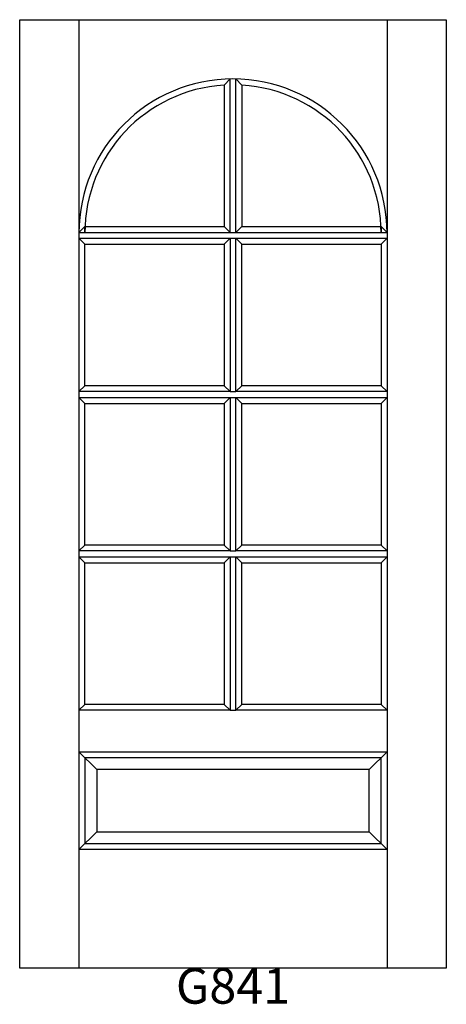
# Model space of a CAD drawing. Units: inches. Extents: x 0.2 to 36.2, y 2.3 to 85.4.
import ezdxf

# ---------------------------------------------------------------- set-up
doc = ezdxf.new("R2010")
doc.units = ezdxf.units.IN
doc.header["$MEASUREMENT"] = 0
doc.layers.add('HATCH', color=252, linetype='Continuous', lineweight=13)

msp = doc.modelspace()

# ---------------------------------------------------------------- linework, layer by layer
for p, q in [((0.167, 85.401), (5.167, 85.401)), ((0.167, 5.401), (0.167, 85.401)), ((5.167, 85.401), (5.167, 5.401)), ((5.167, 85.401), (31.167, 85.401)), ((31.167, 85.401), (31.167, 5.401)), ((31.167, 85.401), (36.167, 85.401)), ((36.167, 85.401), (36.167, 5.401)), ((17.917, 80.399), (17.417, 79.879)), ((17.417, 79.879), (17.417, 67.964)), ((17.917, 67.464), (17.917, 80.399)), ((18.417, 67.464), (18.417, 80.399)), ((18.417, 80.399), (18.917, 79.879)), ((18.917, 79.879), (18.917, 67.964)), ((5.167, 67.464), (5.667, 67.964)), ((5.167, 67.464), (17.917, 67.464)), ((5.667, 67.401), (5.667, 67.964)), ((5.667, 67.964), (17.417, 67.964)), ((17.417, 67.964), (17.917, 67.464)), ((17.917, 67.464), (18.417, 67.464)), ((18.917, 67.964), (18.417, 67.464)), ((18.417, 67.464), (31.167, 67.464)), ((18.917, 67.964), (30.667, 67.964)), ((30.667, 67.964), (30.667, 67.401)), ((31.167, 67.464), (30.667, 67.964)), ((5.167, 66.964), (17.917, 66.964)), ((5.667, 66.464), (5.167, 66.964)), ((5.667, 66.464), (17.417, 66.464)), ((5.667, 54.526), (5.667, 66.464)), ((17.417, 66.464), (17.917, 66.964)), ((17.417, 66.464), (17.417, 54.526)), ((17.917, 66.964), (17.917, 54.026)), ((17.917, 66.964), (18.417, 66.964)), ((18.417, 66.964), (31.167, 66.964)), ((18.417, 54.026), (18.417, 66.964)), ((18.417, 66.964), (18.917, 66.464)), ((18.917, 66.464), (30.667, 66.464)), ((18.917, 54.526), (18.917, 66.464)), ((30.667, 66.464), (31.167, 66.964)), ((30.667, 66.464), (30.667, 54.526)), ((5.167, 54.026), (5.667, 54.526)), ((17.917, 54.026), (5.167, 54.026)), ((17.417, 54.526), (5.667, 54.526)), ((17.917, 54.026), (17.417, 54.526)), ((17.917, 54.026), (18.417, 54.026)), ((18.417, 54.026), (18.917, 54.526)), ((31.167, 54.026), (18.417, 54.026)), ((30.667, 54.526), (18.917, 54.526)), ((31.167, 54.026), (30.667, 54.526)), ((5.167, 53.526), (17.917, 53.526)), ((5.667, 53.026), (5.167, 53.526)), ((17.417, 53.026), (17.917, 53.526)), ((17.917, 53.526), (17.917, 40.589)), ((17.917, 53.526), (18.417, 53.526)), ((18.417, 53.526), (31.167, 53.526)), ((18.417, 40.589), (18.417, 53.526)), ((18.417, 53.526), (18.917, 53.026)), ((30.667, 53.026), (31.167, 53.526)), ((5.667, 53.026), (17.417, 53.026)), ((5.667, 41.089), (5.667, 53.026)), ((17.417, 53.026), (17.417, 41.089)), ((18.917, 53.026), (30.667, 53.026)), ((18.917, 41.089), (18.917, 53.026)), ((30.667, 53.026), (30.667, 41.089)), ((5.167, 40.589), (5.667, 41.089)), ((17.417, 41.089), (5.667, 41.089)), ((17.917, 40.589), (17.417, 41.089)), ((18.417, 40.589), (18.917, 41.089)), ((30.667, 41.089), (18.917, 41.089)), ((31.167, 40.589), (30.667, 41.089)), ((17.917, 40.589), (5.167, 40.589)), ((5.167, 40.089), (17.917, 40.089)), ((5.667, 39.589), (5.167, 40.089)), ((17.417, 39.589), (17.917, 40.089)), ((17.917, 40.589), (18.417, 40.589)), ((17.917, 40.089), (17.917, 27.151)), ((17.917, 40.089), (18.417, 40.089)), ((31.167, 40.589), (18.417, 40.589)), ((18.417, 40.089), (31.167, 40.089)), ((18.417, 27.151), (18.417, 40.089)), ((18.417, 40.089), (18.917, 39.589)), ((30.667, 39.589), (31.167, 40.089)), ((5.667, 39.589), (17.417, 39.589)), ((5.667, 27.651), (5.667, 39.589)), ((17.417, 39.589), (17.417, 27.651)), ((18.917, 39.589), (30.667, 39.589)), ((18.917, 27.651), (18.917, 39.589)), ((30.667, 39.589), (30.667, 27.651)), ((5.167, 27.151), (5.667, 27.651)), ((17.417, 27.651), (5.667, 27.651)), ((17.917, 27.151), (17.417, 27.651)), ((18.417, 27.151), (18.917, 27.651)), ((30.667, 27.651), (18.917, 27.651)), ((31.167, 27.151), (30.667, 27.651)), ((17.917, 27.151), (5.167, 27.151)), ((17.917, 27.151), (18.417, 27.151)), ((31.167, 27.151), (18.417, 27.151)), ((5.167, 23.651), (31.167, 23.651)), ((5.167, 23.651), (5.667, 23.151)), ((5.167, 23.651), (6.667, 22.151)), ((31.167, 23.651), (29.667, 22.151)), ((31.167, 23.651), (30.667, 23.151)), ((5.667, 23.151), (5.667, 15.901)), ((30.667, 23.151), (5.667, 23.151)), ((30.667, 15.901), (30.667, 23.151)), ((6.667, 22.151), (6.667, 16.901)), ((29.667, 22.151), (6.667, 22.151)), ((29.667, 16.901), (29.667, 22.151)), ((5.167, 15.401), (6.667, 16.901)), ((6.667, 16.901), (29.667, 16.901)), ((29.667, 16.901), (31.167, 15.401)), ((5.167, 15.401), (5.667, 15.901)), ((5.667, 15.901), (30.667, 15.901)), ((30.667, 15.901), (31.167, 15.401)), ((31.167, 15.401), (5.167, 15.401)), ((36.167, 5.401), (0.167, 5.401))]:
    msp.add_line(p, q)
for radius, start, end in [(13, 0, 180), (12.5, 93.43981, 180), (12.5, 0, 86.56019)]:
    msp.add_arc((18.167, 67.401), radius, start, end)

# ---------------------------------------------------------------- texts
at = {"layer": 'HATCH', "insert": (0.167, 5.401), "char_height": 3, "attachment_point": 1}
msp.add_mtext_dynamic_manual_height_columns('\\pxqc;{\\fArial|b0|i0|c0|p34;\\C0;G841}', width=36, gutter_width=1, heights=[5.415], dxfattribs=at)

doc.saveas('drawing.dxf')
